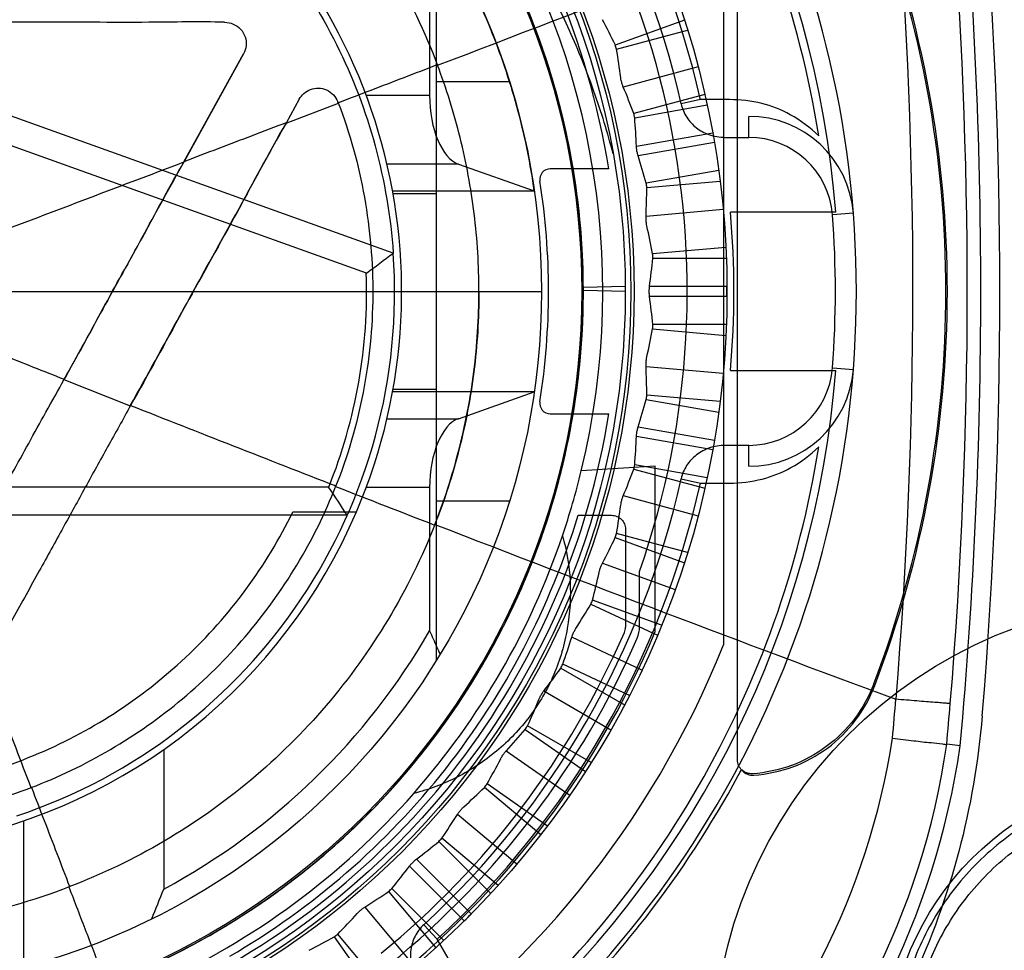
# Model space of a CAD drawing. Units: millimetres. Extents: x 8.3 to 68.3, y 23.2 to 83.2.
# Drawn here: x 40.8 to 54.9, y 43.8 to 57.1 of the extents above; entities that cross this region are included whole.
import ezdxf

# ---------------------------------------------------------------- set-up
doc = ezdxf.new("R2010")
doc.units = ezdxf.units.MM
doc.header["$LTSCALE"] = 6.961
doc.layers.get('0').update_dxf_attribs({"linetype": 'CONTINUOUS'})

msp = doc.modelspace()

# ---------------------------------------------------------------- linework, layer by layer
at = {"color": 7}
for p, q in [((51.076, 46.505), (51.076, 59.891)), ((46.776, 54.598), (46.776, 58.467)), ((50.876, 58.25), (50.876, 48.146)), ((46.676, 57.398), (46.676, 56.001)), ((50.317, 57.075), (49.33, 56.716)), ((49.349, 56.657), (50.364, 56.929)), ((43.164, 55.047), (44.017, 56.592)), ((44.017, 56.592), (43.168, 55.055)), ((50.513, 56.404), (49.444, 56.117)), ((46.776, 56.198), (47.816, 56.198)), ((50.609, 56.011), (49.594, 55.739)), ((46.157, 53.745), (39.885, 55.993)), ((44.814, 55.944), (44.626, 55.602)), ((44.626, 55.602), (45.372, 55.886)), ((45.769, 56.001), (46.676, 56.001)), ((50.546, 55.937), (50.271, 55.875)), ((50.962, 55.938), (50.546, 55.937)), ((49.608, 55.678), (50.643, 55.861)), ((45.772, 53.458), (39.715, 55.629)), ((51.238, 55.398), (51.238, 55.698)), ((49.632, 55.272), (50.722, 55.464)), ((50.746, 55.325), (49.656, 55.133)), ((50.898, 55.398), (51.238, 55.398)), ((47.089, 55.017), (46.067, 55.017)), ((47.089, 55.017), (48.172, 54.635)), ((49.237, 54.948), (48.401, 54.948)), ((50.808, 54.925), (49.773, 54.743)), ((49.781, 54.681), (50.828, 54.773)), ((48.173, 54.628), (46.147, 54.628)), ((48.173, 54.628), (48.172, 54.635)), ((46.153, 54.598), (46.776, 54.598)), ((46.776, 51.798), (46.776, 54.598)), ((49.769, 54.274), (50.872, 54.371)), ((52.481, 54.328), (50.976, 54.328)), ((52.733, 54.313), (52.434, 54.29)), ((50.911, 53.827), (49.864, 53.735)), ((49.866, 53.673), (50.917, 53.673)), ((26.954, 53.198), (48.276, 53.198)), ((48.873, 53.256), (49.474, 53.27)), ((49.474, 53.198), (48.874, 53.212)), ((50.926, 53.269), (49.819, 53.269)), ((49.819, 53.127), (50.926, 53.127)), ((49.864, 52.661), (50.911, 52.569)), ((50.917, 52.723), (49.866, 52.723)), ((50.872, 52.025), (49.769, 52.121)), ((52.434, 52.106), (52.733, 52.083)), ((41.45, 51.939), (42.398, 51.564)), ((50.976, 52.068), (52.481, 52.068)), ((46.776, 51.798), (46.153, 51.798)), ((46.776, 47.928), (46.776, 51.798)), ((46.147, 51.768), (48.173, 51.768)), ((47.089, 51.379), (48.172, 51.761)), ((49.773, 51.653), (50.808, 51.471)), ((50.828, 51.623), (49.781, 51.715)), ((46.067, 51.379), (47.089, 51.379)), ((48.401, 51.448), (49.237, 51.448)), ((49.656, 51.263), (50.746, 51.071)), ((50.722, 50.932), (49.632, 51.124)), ((51.238, 50.998), (50.898, 50.998)), ((51.238, 50.698), (51.238, 50.998)), ((49.901, 50.698), (48.844, 50.633)), ((50.643, 50.535), (49.608, 50.718)), ((49.901, 48.338), (49.901, 50.698)), ((49.594, 50.657), (50.609, 50.385)), ((45.234, 50.398), (38.651, 50.398)), ((46.676, 50.395), (45.769, 50.395)), ((46.676, 50.395), (46.676, 48.347)), ((50.271, 50.521), (50.546, 50.459)), ((50.546, 50.459), (50.962, 50.457)), ((49.444, 50.279), (50.513, 49.992)), ((47.816, 50.198), (46.776, 50.198)), ((45.499, 49.998), (38.677, 49.998)), ((44.723, 50.048), (45.63, 50.048)), ((48.8, 49.998), (49.276, 49.998)), ((49.33, 49.68), (50.317, 49.321)), ((50.364, 49.467), (49.349, 49.739)), ((49.476, 49.798), (49.476, 48.402)), ((49.147, 49.316), (50.187, 48.938)), ((49.676, 48.405), (49.676, 49.195)), ((48.981, 48.73), (49.934, 48.286)), ((49.992, 48.428), (49.005, 48.788)), ((49.711, 47.788), (48.708, 48.256)), ((49.532, 47.425), (48.58, 47.869)), ((48.551, 47.814), (49.461, 47.289)), ((53.039, 47.567), (53.025, 47.59)), ((48.308, 47.488), (49.267, 46.934)), ((48.043, 46.939), (48.904, 46.336)), ((48.986, 46.466), (48.076, 46.991)), ((54.26, 46.704), (54.068, 46.727)), ((42.876, 46.653), (42.876, 44.658)), ((47.772, 46.635), (48.679, 46)), ((48.359, 45.558), (47.498, 46.161)), ((47.46, 46.112), (48.265, 45.436)), ((40.876, 43.542), (40.876, 45.632)), ((47.921, 45.013), (47.073, 45.724)), ((46.808, 45.338), (47.551, 44.595)), ((47.654, 44.709), (46.85, 45.384)), ((47.271, 44.303), (46.488, 45.086)), ((46.388, 44.986), (47.171, 44.203)), ((46.09, 44.625), (46.766, 43.82)), ((46.879, 43.924), (46.136, 44.667)), ((45.75, 44.401), (46.461, 43.553)), ((46.783, 43.941), (46.592, 44.149)), ((45.313, 43.976), (45.916, 43.115)), ((46.038, 43.209), (45.362, 44.014)), ((46.992, 43.582), (46.783, 43.941))]:
    msp.add_line(p, q, dxfattribs=at)
for centre, radius in [((38.276, 53.198), 29.997), ((38.276, 53.198), 29.938), ((38.276, 53.198), 29), ((38.276, 53.198), 28.963), ((38.276, 53.198), 28.7), ((38.276, 53.198), 27.973), ((38.276, 53.198), 12.65), ((38.276, 53.198), 11.322), ((38.276, 53.198), 11.277), ((38.276, 53.198), 11.197), ((38.276, 53.198), 10.575), ((38.276, 53.198), 10), ((57.329, 42.198), 6.6), ((57.329, 42.198), 4.1)]:
    msp.add_circle(centre, radius, dxfattribs=at)
for centre, radius, start, end in [((38.276, 53.198), 27.9, 107.597, 72.403), ((38.276, 53.198), 14.25, 4.5483, 175.4517), ((38.276, 53.198), 14.5, 304.4117, 55.5883), ((38.276, 53.198), 14.138, 9.0436, 50.9566), ((38.276, 53.198), 11.1, 9.071, 65.4929), ((38.276, 53.198), 12.572, 12.5819, 47.4181), ((38.276, 53.198), 12.29, 12.5819, 47.4181), ((38.276, 53.198), 12.082, 340.6533, 44.6194), ((38.276, 53.198), 8, 336.812, 56.188), ((-17.224, 53.198), 71.778, 354.80953, 5.19047), ((38.276, 53.198), 10.875, 346.3595, 34.4321), ((-18.374, 53.198), 73.2, 355.24748, 4.75252), ((-17.286, 53.198), 71.647, 355.2841, 4.66543), ((-243.326, 815.865), 812.965, 290.907539, 291.402985), ((38.276, 53.198), 15.8, 339.1201, 20.8799), ((-16.593, 53.19), 70.177, 355.24292, 4.71981), ((38.276, 53.198), 15.779, 339.18, 20.82), ((38.626, 51.566), 11.879, 25.6922, 27.6556), ((38.276, 53.198), 11.6, 17.3468, 17.6532), ((37.626, 54.735), 11.879, 7.3444, 9.3078), ((38.276, 53.198), 7.588, 20.749, 20.9142), ((41.494, 54.424), 4.144, 20.7722, 20.9559), ((38.276, 53.198), 11.6, 12.3468, 12.6532), ((51.238, 54.198), 1.5, 4.4117, 90), ((51.238, 54.198), 1.2, 4.4117, 90), ((48.401, 54.798), 0.15, 90, 188.9805), ((38.276, 53.198), 10.1, 351.0195, 8.9805), ((38.276, 53.198), 11.6, 7.3468, 7.6532), ((38.276, 53.198), 12.75, 354.9154, 5.0846), ((38.276, 53.198), 14.2, 355.5883, 4.4117), ((38.191, 51.531), 11.879, 10.6922, 12.6556), ((38.276, 53.198), 7.9, 288.4489, 3.9683), ((29.277, 76.043), 27.967, 306.1431, 307.1274), ((38.046, 54.851), 11.879, 352.3444, 354.3078), ((38.276, 53.198), 11.6, 2.3468, 2.6532), ((38.276, 53.198), 7.5, 338.0787, 1.9866), ((38.224, 53.192), 10.649, 0.1078, 0.3427), ((39.048, 53.2), 11.878, 359.9884, 0.3295), ((37.601, 53.2), 13.325, 359.6891, 359.9932), ((38.046, 51.545), 11.879, 5.6922, 7.6556), ((38.191, 54.865), 11.879, 347.3444, 349.3078), ((38.276, 53.198), 11.6, 357.3468, 357.6532), ((51.238, 52.198), 1.2, 270, 355.5883), ((51.238, 52.198), 1.5, 270, 355.5883), ((38.276, 53.198), 14.25, 184.5483, 355.4517), ((38.276, 53.198), 11.6, 352.3468, 352.6532), ((388.833, 931.19), 945.383, 248.503358, 248.694461), ((48.401, 51.598), 0.15, 171.0195, 270), ((38.276, 53.198), 11.1, 295.7233, 350.929), ((38.276, 53.198), 14.138, 309.0434, 350.9564), ((38.276, 53.198), 11.6, 347.3468, 347.6532), ((38.276, 53.198), 10.875, 341.2702, 346.3595), ((22.102, 34.777), 27.912, 33.0464, 34.0315), ((286.114, 665.953), 660.96, 248.636089, 248.767643), ((38.276, 53.198), 12.29, 312.5819, 347.4181), ((38.276, 53.198), 12.572, 312.5819, 347.4181), ((37.626, 51.661), 11.879, 350.6922, 352.6556), ((38.276, 53.198), 8, 280.8069, 336.812), ((207.93, 465.071), 445.389, 248.78413, 249.69086), ((38.276, 53.198), 10.875, 318.7298, 341.2702), ((38.276, 53.198), 11.6, 342.3468, 342.6532), ((37.495, 51.723), 11.879, 345.6922, 347.6556), ((38.766, 54.793), 11.879, 327.3444, 329.3078), ((38.276, 53.198), 11.6, 337.3468, 337.6532), ((38.276, 53.198), 9.7, 298.309, 329.9947), ((38.276, 53.198), 12.6, 306.7184, 337.3117), ((38.276, 53.198), 12.2, 309.1952, 336.4433), ((49.276, 48.402), 0.2, 336.4435, 360), ((49.276, 48.402), 0.4, 336.4532, 0.4535), ((38.276, 53.198), 13.575, 201.8476, 338.1524), ((38.276, 53.198), 12.4, 309.1952, 336.4433), ((38.276, 53.198), 11.6, 332.3468, 332.6532), ((37.251, 51.881), 11.879, 335.6922, 337.6556), ((-18.914, 53.335), 72.5, 354.83877, 355.28067), ((-18.919, 53.336), 73.285, 354.8262, 355.28195), ((38.276, 53.198), 11.6, 327.3468, 327.6532), ((43.1, 48.372), 10.309, 278.7163, 351.305), ((43.161, 48.313), 11.021, 278.2738, 351.7252), ((43.161, 48.313), 11.215, 278.2475, 351.7525), ((37.14, 51.976), 11.879, 330.6922, 332.6556), ((38.276, 53.198), 14.561, 331.6325, 332.0221), ((38.276, 53.198), 11.6, 322.3468, 322.6532), ((38.276, 53.198), 7.588, 281.3062, 290.921), ((38.276, 53.198), 10.875, 294.2836, 318.7298), ((39.163, 54.612), 11.879, 312.3444, 314.3078), ((39.283, 54.53), 11.879, 307.3444, 309.3078), ((38.276, 53.198), 11.6, 317.3468, 317.6532), ((36.945, 52.191), 11.879, 320.6922, 322.6556), ((4.703, 59.77), 41.056, 337.7614, 338.4023), ((38.276, 53.198), 11.6, 312.3468, 312.6532), ((36.862, 52.311), 11.879, 315.6922, 317.6556), ((38.294, 53.181), 12.625, 314.6794, 315.3212), ((39.499, 54.335), 11.879, 297.3444, 299.3078), ((38.276, 53.198), 11.6, 307.3468, 307.6532)]:
    msp.add_arc(centre, radius, start, end, dxfattribs=at)
for centre, major_axis, ratio, start_param, end_param in [((38.704, 51.601), (-3.045, 11.365), 0.990075, -1.470459, -1.435856), ((47.176, 56.001), (0, 1), 0.5, -4.712389, -3.316126), ((37.989, 54.826), (-2.043, 11.587), 0.990075, -1.705736, -1.671134), ((38.563, 51.57), (-2.043, 11.587), 0.990075, -1.470459, -1.435856), ((38.132, 54.845), (-1.025, 11.721), 0.990075, -1.705736, -1.671134), ((38.132, 51.551), (1.025, 11.721), 0.990075, -1.470459, -1.435856), ((38.563, 54.826), (2.043, 11.587), 0.990075, -1.705736, -1.671134), ((47.176, 50.395), (0, 1), 0.5, 0.174533, 1.570796), ((37.989, 51.57), (2.043, 11.587), 0.990075, -1.470459, -1.435856), ((38.704, 54.795), (3.045, 11.365), 0.990075, -1.705736, -1.671134), ((38.842, 54.752), (4.024, 11.056), 0.990075, -1.705736, -1.671134), ((37.577, 51.699), (4.972, 10.663), 0.990075, -1.470459, -1.435856), ((39.103, 54.63), (5.883, 10.189), 0.990075, -1.705736, -1.671134), ((39.225, 54.552), (6.748, 9.638), 0.990075, -1.705736, -1.671134), ((37.213, 51.931), (7.563, 9.013), 0.990075, -1.470459, -1.435856), ((39.543, 54.261), (9.013, 7.563), 0.990075, -1.705736, -1.671134)]:
    msp.add_ellipse(centre, major_axis=major_axis, ratio=ratio, start_param=start_param, end_param=end_param, dxfattribs=at)
for points, knots in [([(48.874, 53.212), (48.872, 53.88), (48.744, 55.215), (48.18, 57.142), (47.266, 58.927), (46.032, 60.513), (44.519, 61.84), (42.783, 62.859), (40.893, 63.532), (38.913, 63.839), (36.909, 63.77), (34.949, 63.326), (33.104, 62.52), (31.444, 61.382), (30.029, 59.953), (28.908, 58.285), (28.119, 56.435), (27.692, 54.47), (27.641, 52.458), (27.97, 50.471), (28.668, 48.579), (29.708, 46.855), (31.049, 45.361), (32.644, 44.147), (34.44, 43.252), (36.377, 42.707), (38.385, 42.538), (40.388, 42.748), (42.313, 43.331), (44.095, 44.265), (45.67, 45.518), (46.985, 47.049), (47.99, 48.804), (48.645, 50.718), (48.926, 52.714), (48.827, 54.723), (48.354, 56.674), (47.525, 58.498), (46.371, 60.135), (44.931, 61.526), (43.254, 62.625), (41.398, 63.391), (39.434, 63.795), (37.432, 63.824), (35.46, 63.48), (33.584, 62.77), (31.87, 61.719), (30.384, 60.364), (29.179, 58.755), (28.298, 56.95), (27.771, 55.013), (27.617, 53.009), (27.842, 51.009), (28.44, 49.086), (29.388, 47.312), (30.653, 45.746), (32.194, 44.442), (33.956, 43.451), (35.872, 42.812), (37.869, 42.545), (39.878, 42.658), (41.828, 43.147), (43.654, 43.993), (45.295, 45.173), (46.688, 46.646), (47.775, 48.356), (48.515, 50.228), (48.888, 52.195), (48.89, 54.194), (48.515, 56.167), (47.774, 58.041), (46.693, 59.741), (45.772, 60.719), (45.273, 61.158)], [0, 0, 0, 0, 0.014111, 0.02816, 0.042194, 0.056235, 0.070379, 0.084475, 0.098516, 0.112539, 0.126564, 0.140639, 0.154759, 0.168863, 0.182932, 0.197, 0.211092, 0.225179, 0.239245, 0.253379, 0.267501, 0.281603, 0.295677, 0.309687, 0.323717, 0.337829, 0.351957, 0.366056, 0.380134, 0.394219, 0.408317, 0.422413, 0.436629, 0.450792, 0.46491, 0.47899, 0.493042, 0.507074, 0.521096, 0.535117, 0.549149, 0.563205, 0.577301, 0.591278, 0.605284, 0.619343, 0.633432, 0.647517, 0.661596, 0.675665, 0.689711, 0.703775, 0.71789, 0.731993, 0.746072, 0.760161, 0.774282, 0.78848, 0.802619, 0.816719, 0.830808, 0.844894, 0.858959, 0.873087, 0.88736, 0.901537, 0.915654, 0.929637, 0.9436, 0.957667, 0.971815, 0.985951, 1, 1, 1, 1]), ([(48.873, 53.256), (48.869, 53.924), (48.735, 55.266), (48.157, 57.201), (47.226, 58.987), (45.984, 60.563), (44.472, 61.87), (42.748, 62.875), (40.867, 63.536), (38.897, 63.839), (36.9, 63.768), (34.947, 63.324), (33.104, 62.521), (31.439, 61.376), (30.012, 59.936), (28.888, 58.247), (28.102, 56.384), (27.685, 54.408), (27.646, 52.395), (27.986, 50.41), (28.696, 48.523), (29.748, 46.799), (31.109, 45.308), (32.719, 44.1), (34.525, 43.221), (36.46, 42.694), (38.459, 42.539), (40.458, 42.764), (42.384, 43.359), (44.163, 44.312), (45.727, 45.573), (47.018, 47.101), (48.003, 48.837), (48.646, 50.73), (48.925, 52.719), (48.827, 54.737), (48.343, 56.704), (47.5, 58.546), (46.322, 60.191), (44.858, 61.586), (43.158, 62.674), (41.292, 63.422), (39.324, 63.807), (37.319, 63.814), (35.347, 63.449), (33.478, 62.716), (31.774, 61.648), (30.307, 60.276), (29.12, 58.658), (28.26, 56.846), (27.754, 54.903), (27.619, 52.898), (27.868, 50.901), (28.483, 48.982), (29.454, 47.215), (30.737, 45.66), (32.294, 44.374), (34.068, 43.403), (35.997, 42.783), (38.006, 42.542), (40.024, 42.68), (41.975, 43.201), (43.79, 44.073), (45.404, 45.272), (46.763, 46.748), (47.819, 48.449), (48.536, 50.311), (48.896, 52.27), (48.881, 54.262), (48.499, 56.222), (47.749, 58.086), (46.658, 59.788), (45.259, 61.255), (44.155, 62.039), (43.575, 62.375)], [0, 0, 0, 0, 0.013927, 0.027891, 0.041828, 0.055649, 0.06946, 0.08323, 0.096984, 0.110746, 0.12453, 0.138366, 0.152235, 0.166171, 0.180204, 0.194218, 0.20818, 0.222097, 0.236021, 0.249883, 0.26381, 0.277773, 0.291715, 0.305613, 0.319469, 0.333307, 0.347151, 0.361001, 0.374962, 0.38891, 0.402784, 0.416574, 0.430351, 0.444133, 0.457976, 0.471957, 0.485963, 0.499936, 0.513897, 0.527871, 0.541827, 0.555683, 0.569516, 0.583365, 0.597201, 0.611059, 0.624946, 0.638845, 0.652661, 0.666511, 0.680376, 0.694249, 0.70814, 0.72205, 0.735979, 0.749901, 0.763806, 0.777805, 0.791787, 0.805757, 0.819716, 0.833677, 0.847567, 0.861434, 0.875304, 0.889125, 0.902902, 0.916641, 0.930376, 0.944167, 0.95801, 0.971996, 0.986021, 1, 1, 1, 1]), ([(41.495, 61.715), (41.976, 61.536), (42.907, 61.087), (44.171, 60.195), (45.267, 59.1), (46.16, 57.837), (46.61, 56.908), (46.79, 56.427)], [0, 0, 0, 0, 0.199898, 0.399965, 0.600144, 0.800161, 1, 1, 1, 1]), ([(49.3, 55.162), (49.221, 55.463), (49.037, 56.06), (48.689, 56.927), (48.271, 57.757), (47.789, 58.543), (47.245, 59.28), (46.643, 59.965), (45.986, 60.595), (45.516, 60.978), (45.273, 61.158)], [0, 0, 0, 0, 0.127035, 0.254053, 0.380455, 0.505497, 0.629501, 0.753229, 0.876704, 1, 1, 1, 1]), ([(40.776, 60.692), (41.267, 60.527), (42.219, 60.103), (43.491, 59.2), (44.562, 58.067), (45.391, 56.746), (45.948, 55.289), (46.12, 54.261), (46.157, 53.745)], [0, 0, 0, 0, 0.166923, 0.33354, 0.499994, 0.666449, 0.83307, 1, 1, 1, 1]), ([(48.172, 54.635), (48.119, 55.017), (47.963, 55.782), (47.592, 56.898), (47.085, 57.984), (46.657, 58.665), (46.422, 58.998)], [0, 0, 0, 0, 0.244276, 0.492351, 0.742548, 1, 1, 1, 1]), ([(43.746, 57.042), (43.385, 57.054), (42.756, 57.038), (41.883, 57.043), (41.124, 57.042), (40.412, 57.043), (39.945, 57.041), (39.723, 57.042)], [0, 0, 0, 0, 0.269278, 0.468542, 0.651579, 0.834731, 1, 1, 1, 1]), ([(43.746, 57.042), (43.788, 57.042), (43.874, 57.026), (43.981, 56.95), (44.047, 56.838), (44.062, 56.71), (44.036, 56.629), (44.017, 56.592)], [0, 0, 0, 0, 0.202535, 0.404863, 0.605246, 0.804058, 1, 1, 1, 1]), ([(45.369, 55.894), (45.526, 55.954), (45.841, 56.075), (46.313, 56.256), (46.628, 56.376), (46.786, 56.437)], [0, 0, 0, 0, 0.332824, 0.666123, 1, 1, 1, 1]), ([(47.381, 53.198), (47.381, 53.569), (47.336, 54.309), (47.134, 55.396), (46.917, 56.097), (46.786, 56.437)], [0, 0, 0, 0, 0.336684, 0.670023, 1, 1, 1, 1]), ([(49.444, 56.117), (49.438, 56.131), (49.428, 56.162), (49.416, 56.207), (49.41, 56.239), (49.408, 56.254)], [0, 0, 0, 0, 0.318671, 0.682449, 1, 1, 1, 1]), ([(44.814, 55.944), (44.831, 55.974), (44.876, 56.031), (44.973, 56.09), (45.089, 56.109), (45.207, 56.083), (45.307, 56.012), (45.35, 55.943), (45.364, 55.907)], [0, 0, 0, 0, 0.151345, 0.312783, 0.481435, 0.65435, 0.828354, 1, 1, 1, 1]), ([(45.369, 55.894), (45.538, 55.458), (45.785, 54.549), (45.908, 53.145), (45.766, 51.745), (45.508, 50.842), (45.333, 50.41)], [0, 0, 0, 0, 0.250496, 0.500682, 0.750526, 1, 1, 1, 1]), ([(50.271, 55.875), (50.288, 55.808), (50.34, 55.679), (50.483, 55.528), (50.672, 55.422), (50.82, 55.401), (50.898, 55.398)], [0, 0, 0, 0, 0.244626, 0.482569, 0.723276, 1, 1, 1, 1]), ([(52.238, 55.42), (52.115, 55.535), (51.862, 55.731), (51.419, 55.903), (51.117, 55.936), (50.962, 55.938)], [0, 0, 0, 0, 0.359391, 0.670681, 1, 1, 1, 1]), ([(42.398, 51.564), (42.64, 51.993), (43.119, 52.878), (43.869, 54.224), (44.368, 55.146), (44.631, 55.612)], [0, 0, 0, 0, 0.319484, 0.652787, 1, 1, 1, 1]), ([(44.626, 55.602), (44.37, 55.158), (43.889, 54.254), (43.137, 52.915), (42.655, 52.012), (42.401, 51.569)], [0, 0, 0, 0, 0.333655, 0.666969, 1, 1, 1, 1]), ([(43.168, 55.055), (43.331, 55.117), (43.656, 55.24), (44.143, 55.426), (44.469, 55.55), (44.631, 55.612)], [0, 0, 0, 0, 0.33291, 0.666216, 1, 1, 1, 1]), ([(49.656, 55.133), (49.652, 55.147), (49.644, 55.178), (49.636, 55.225), (49.632, 55.257), (49.632, 55.272)], [0, 0, 0, 0, 0.318671, 0.682449, 1, 1, 1, 1]), ([(38.811, 53.4), (39.293, 53.582), (40.26, 53.947), (41.711, 54.496), (42.679, 54.863), (43.164, 55.047)], [0, 0, 0, 0, 0.332543, 0.665788, 1, 1, 1, 1]), ([(43.168, 55.055), (42.967, 54.7), (42.585, 53.993), (42.008, 52.957), (41.638, 52.272), (41.45, 51.939)], [0, 0, 0, 0, 0.344119, 0.677409, 1, 1, 1, 1]), ([(41.452, 51.943), (41.653, 52.291), (42.026, 52.995), (42.606, 54.024), (42.97, 54.713), (43.164, 55.047)], [0, 0, 0, 0, 0.340324, 0.67364, 1, 1, 1, 1]), ([(49.781, 54.134), (49.778, 54.148), (49.773, 54.18), (49.769, 54.227), (49.769, 54.259), (49.769, 54.274)], [0, 0, 0, 0, 0.318671, 0.682449, 1, 1, 1, 1]), ([(46.747, 49.859), (46.886, 50.207), (47.117, 50.928), (47.333, 52.049), (47.381, 52.814), (47.381, 53.198)], [0, 0, 0, 0, 0.329428, 0.662756, 1, 1, 1, 1]), ([(47.381, 53.198), (47.381, 52.815), (47.334, 52.052), (47.119, 50.934), (46.889, 50.216), (46.751, 49.869)], [0, 0, 0, 0, 0.337609, 0.670938, 1, 1, 1, 1]), ([(49.815, 53.198), (49.815, 53.207), (49.816, 53.223), (49.817, 53.247), (49.818, 53.262), (49.819, 53.269)], [0, 0, 0, 0, 0.365828, 0.706789, 1, 1, 1, 1]), ([(49.819, 53.127), (49.818, 53.134), (49.817, 53.149), (49.816, 53.173), (49.815, 53.189), (49.815, 53.198)], [0, 0, 0, 0, 0.293222, 0.634136, 1, 1, 1, 1]), ([(38.811, 52.986), (39.104, 52.87), (39.691, 52.638), (40.571, 52.29), (41.158, 52.059), (41.452, 51.943)], [0, 0, 0, 0, 0.333129, 0.666472, 1, 1, 1, 1]), ([(49.769, 52.121), (49.769, 52.137), (49.769, 52.169), (49.773, 52.216), (49.778, 52.248), (49.781, 52.262)], [0, 0, 0, 0, 0.318671, 0.682449, 1, 1, 1, 1]), ([(39.855, 49.049), (39.957, 49.232), (40.154, 49.59), (40.438, 50.105), (40.7, 50.581), (40.949, 51.03), (41.195, 51.481), (41.369, 51.784), (41.452, 51.943)], [0, 0, 0, 0, 0.190237, 0.370996, 0.533581, 0.683111, 0.837537, 1, 1, 1, 1]), ([(42.401, 51.569), (42.295, 51.369), (42.075, 50.982), (41.756, 50.4), (41.43, 49.809), (41.085, 49.184), (40.715, 48.513), (40.459, 48.048), (40.327, 47.811)], [0, 0, 0, 0, 0.15762, 0.311487, 0.463853, 0.629427, 0.810037, 1, 1, 1, 1]), ([(49.632, 51.124), (49.632, 51.139), (49.636, 51.171), (49.644, 51.218), (49.652, 51.249), (49.656, 51.263)], [0, 0, 0, 0, 0.318671, 0.682449, 1, 1, 1, 1]), ([(50.898, 50.998), (50.823, 50.996), (50.677, 50.975), (50.485, 50.871), (50.34, 50.717), (50.286, 50.587), (50.271, 50.521)], [0, 0, 0, 0, 0.265193, 0.513044, 0.760309, 1, 1, 1, 1]), ([(50.962, 50.457), (51.119, 50.46), (51.425, 50.494), (51.867, 50.669), (52.118, 50.862), (52.238, 50.976)], [0, 0, 0, 0, 0.334705, 0.647729, 1, 1, 1, 1]), ([(40.978, 46.107), (41.371, 46.255), (42.132, 46.623), (43.167, 47.351), (44.067, 48.241), (44.807, 49.269), (45.184, 50.026), (45.336, 50.418)], [0, 0, 0, 0, 0.200011, 0.39993, 0.599711, 0.799754, 1, 1, 1, 1]), ([(49.408, 50.142), (49.41, 50.157), (49.416, 50.189), (49.428, 50.234), (49.438, 50.265), (49.444, 50.279)], [0, 0, 0, 0, 0.318671, 0.682449, 1, 1, 1, 1]), ([(39.776, 46.182), (40.199, 46.273), (41.031, 46.53), (42.187, 47.135), (43.215, 47.939), (44.082, 48.914), (44.532, 49.66), (44.723, 50.048)], [0, 0, 0, 0, 0.19999, 0.399995, 0.600005, 0.80001, 1, 1, 1, 1]), ([(43.821, 43.698), (44.412, 44.044), (45.532, 44.844), (46.956, 46.338), (48.08, 48.069), (48.6, 49.344), (48.8, 49.998)], [0, 0, 0, 0, 0.249988, 0.5, 0.750012, 1, 1, 1, 1]), ([(49.276, 49.998), (49.302, 49.997), (49.355, 49.988), (49.421, 49.943), (49.466, 49.877), (49.476, 49.824), (49.476, 49.798)], [0, 0, 0, 0, 0.252018, 0.5, 0.747982, 1, 1, 1, 1]), ([(46.751, 49.868), (46.569, 49.398), (46.117, 48.489), (45.23, 47.254), (44.148, 46.183), (42.905, 45.309), (41.992, 44.867), (41.52, 44.69)], [0, 0, 0, 0, 0.199954, 0.40004, 0.600234, 0.800246, 1, 1, 1, 1]), ([(48.575, 49.706), (48.636, 49.495), (48.709, 49.051), (48.669, 48.374), (48.476, 47.712), (48.129, 47.111), (47.652, 46.612), (47.085, 46.237), (46.664, 46.078), (46.45, 46.025)], [0, 0, 0, 0, 0.139365, 0.282039, 0.426841, 0.572445, 0.717367, 0.860278, 1, 1, 1, 1]), ([(49.099, 49.184), (49.102, 49.198), (49.111, 49.229), (49.127, 49.274), (49.14, 49.303), (49.147, 49.316)], [0, 0, 0, 0, 0.318671, 0.682449, 1, 1, 1, 1]), ([(46.676, 48.347), (46.693, 48.309), (46.726, 48.234), (46.776, 48.122), (46.81, 48.049), (46.826, 48.012)], [0, 0, 0, 0, 0.340162, 0.673312, 1, 1, 1, 1]), ([(48.708, 48.256), (48.712, 48.27), (48.724, 48.3), (48.744, 48.343), (48.76, 48.371), (48.768, 48.384)], [0, 0, 0, 0, 0.318671, 0.682449, 1, 1, 1, 1]), ([(40.327, 47.811), (40.4, 47.621), (40.544, 47.243), (40.761, 46.675), (40.905, 46.296), (40.978, 46.107)], [0, 0, 0, 0, 0.333564, 0.666911, 1, 1, 1, 1]), ([(53.025, 47.59), (52.956, 47.412), (52.771, 47.075), (52.361, 46.672), (51.856, 46.397), (51.479, 46.319), (51.29, 46.305)], [0, 0, 0, 0, 0.251081, 0.5, 0.748918, 1, 1, 1, 1]), ([(51.311, 46.285), (51.5, 46.3), (51.875, 46.378), (52.378, 46.652), (52.786, 47.054), (52.97, 47.39), (53.039, 47.567)], [0, 0, 0, 0, 0.251072, 0.5, 0.748928, 1, 1, 1, 1]), ([(48.237, 47.365), (48.243, 47.379), (48.257, 47.408), (48.281, 47.449), (48.299, 47.476), (48.308, 47.488)], [0, 0, 0, 0, 0.318671, 0.682449, 1, 1, 1, 1]), ([(54.118, 47.308), (54.116, 47.308), (54.111, 47.308), (54.1, 47.309), (54.083, 47.31), (54.058, 47.312), (54.027, 47.315), (53.972, 47.319), (53.887, 47.326), (53.77, 47.335), (53.636, 47.346), (53.491, 47.358), (53.392, 47.366), (53.342, 47.37)], [0, 0, 0, 0, 0.005713, 0.01963, 0.04211, 0.073515, 0.114077, 0.163518, 0.287424, 0.441109, 0.61687, 0.806082, 1, 1, 1, 1]), ([(54.575, 47.133), (54.519, 46.48), (54.296, 45.18), (53.625, 43.323), (52.641, 41.612), (51.373, 40.101), (49.862, 38.833), (48.151, 37.849), (46.294, 37.178), (44.994, 36.955), (44.341, 36.9)], [0, 0, 0, 0, 0.125193, 0.25022, 0.375138, 0.500004, 0.62487, 0.749786, 0.874811, 1, 1, 1, 1]), ([(53.291, 46.813), (53.392, 46.801), (53.577, 46.782), (53.816, 46.749), (53.972, 46.743), (54.048, 46.723), (54.068, 46.727)], [0, 0, 0, 0, 0.39331, 0.711816, 0.922135, 1, 1, 1, 1]), ([(47.691, 46.519), (47.698, 46.533), (47.715, 46.56), (47.742, 46.599), (47.762, 46.624), (47.772, 46.635)], [0, 0, 0, 0, 0.318671, 0.682449, 1, 1, 1, 1]), ([(51.29, 46.305), (51.262, 46.304), (51.207, 46.311), (51.136, 46.355), (51.087, 46.422), (51.077, 46.477), (51.076, 46.505)], [0, 0, 0, 0, 0.252184, 0.5, 0.747815, 1, 1, 1, 1]), ([(51.135, 46.367), (51.148, 46.349), (51.181, 46.317), (51.243, 46.288), (51.289, 46.283), (51.311, 46.285)], [0, 0, 0, 0, 0.333297, 0.666702, 1, 1, 1, 1]), ([(25.464, 46.28), (25.847, 45.573), (26.729, 44.219), (28.368, 42.438), (30.275, 40.953), (32.4, 39.803), (34.685, 39.019), (37.069, 38.621), (39.485, 38.621), (41.869, 39.019), (44.153, 39.804), (46.277, 40.953), (48.185, 42.438), (49.824, 44.218), (50.705, 45.573), (51.088, 46.28)], [0, 0, 0, 0, 0.077116, 0.154098, 0.230989, 0.307836, 0.384709, 0.461597, 0.538478, 0.615345, 0.692193, 0.76902, 0.845898, 0.922877, 1, 1, 1, 1]), ([(61.329, 42.198), (61.328, 42.52), (61.251, 43.166), (60.904, 44.077), (60.352, 44.876), (59.626, 45.519), (58.768, 45.972), (57.826, 46.206), (56.855, 46.209), (55.912, 45.98), (55.05, 45.533), (54.317, 44.89), (53.758, 44.087), (53.408, 43.171), (53.33, 42.521), (53.329, 42.198)], [0, 0, 0, 0, 0.077032, 0.154048, 0.230874, 0.307227, 0.384006, 0.46079, 0.537403, 0.614043, 0.690816, 0.767576, 0.845035, 0.922667, 1, 1, 1, 1]), ([(40.986, 46.11), (41.046, 45.953), (41.167, 45.638), (41.348, 45.166), (41.469, 44.851), (41.53, 44.694)], [0, 0, 0, 0, 0.333618, 0.666962, 1, 1, 1, 1]), ([(53.543, 42.198), (53.544, 42.503), (53.616, 43.115), (53.945, 43.976), (54.467, 44.733), (55.154, 45.342), (55.966, 45.77), (56.858, 45.992), (57.776, 45.994), (58.669, 45.778), (59.485, 45.355), (60.179, 44.747), (60.708, 43.986), (61.04, 43.119), (61.114, 42.504), (61.115, 42.198)], [0, 0, 0, 0, 0.07704, 0.154047, 0.230894, 0.307221, 0.383973, 0.46074, 0.537315, 0.613947, 0.690728, 0.767508, 0.845024, 0.922667, 1, 1, 1, 1]), ([(47.073, 45.724), (47.081, 45.737), (47.1, 45.763), (47.131, 45.799), (47.153, 45.822), (47.164, 45.832)], [0, 0, 0, 0, 0.318671, 0.682449, 1, 1, 1, 1]), ([(45.861, 30.966), (46.598, 31.071), (48.05, 31.373), (50.162, 32.099), (52.245, 33.131), (54.303, 34.539), (56.236, 36.357), (57.862, 38.489), (59.101, 40.785), (59.959, 43.168), (60.297, 44.804), (60.408, 45.629)], [0, 0, 0, 0, 0.100641, 0.199899, 0.301325, 0.414023, 0.535923, 0.658684, 0.774928, 0.887432, 1, 1, 1, 1]), ([(46.388, 44.986), (46.397, 44.998), (46.419, 45.022), (46.452, 45.055), (46.476, 45.077), (46.488, 45.086)], [0, 0, 0, 0, 0.317641, 0.678597, 1, 1, 1, 1]), ([(35.01, 44.698), (35.527, 44.495), (36.604, 44.197), (38.271, 44.041), (39.936, 44.195), (41.013, 44.491), (41.53, 44.694)], [0, 0, 0, 0, 0.250145, 0.500224, 0.750191, 1, 1, 1, 1]), ([(41.52, 44.69), (41.601, 44.478), (41.764, 44.053), (42.008, 43.418), (42.17, 42.994), (42.252, 42.783)], [0, 0, 0, 0, 0.333841, 0.667194, 1, 1, 1, 1]), ([(45.642, 44.31), (45.652, 44.321), (45.675, 44.344), (45.711, 44.374), (45.737, 44.393), (45.75, 44.401)], [0, 0, 0, 0, 0.318671, 0.682449, 1, 1, 1, 1]), ([(46.592, 44.149), (46.542, 44.101), (46.457, 43.991), (46.397, 43.792), (46.4, 43.575), (46.456, 43.437), (46.492, 43.367)], [0, 0, 0, 0, 0.244626, 0.482569, 0.723276, 1, 1, 1, 1])]:
    msp.add_open_spline(points, degree=3, knots=knots, dxfattribs=at)
msp.add_open_spline([(45.58, 32.929), (47.202, 33.161), (50.375, 34.133), (54.418, 37.024), (57.274, 41.088), (58.213, 44.27), (58.431, 45.894)], degree=3, dxfattribs=at)

doc.saveas('drawing.dxf')
